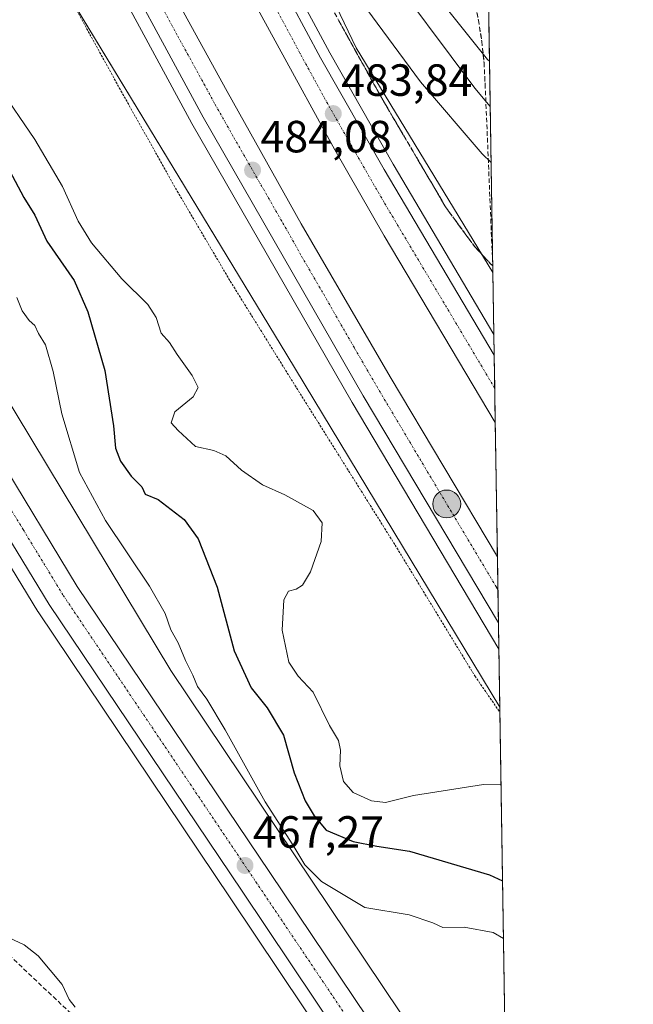
# Model space of a CAD drawing. Units: metres. Extents: x 607700 to 611163, y 4713074 to 4715441.
# Drawn here: x 611019 to 611156, y 4714918 to 4715136 of the extents above; entities that cross this region are included whole.
import ezdxf
from ezdxf.enums import TextEntityAlignment as Align

# ---------------------------------------------------------------- set-up
doc = ezdxf.new("R2010")
doc.units = ezdxf.units.M
doc.header["$MEASUREMENT"] = 0
for name, pattern in [('TRAZO_Y_PUNTO', [1, 0.5, -0.25, 0, -0.25]), ('TRAZOS', [0.75, 0.5, -0.25]), ('TRAZOSX2', [1.5, 1, -0.5])]:
    doc.linetypes.add(name, pattern=pattern)
for name, color, linetype, lineweight in [('Arcén (en calzada doble)', 9, 'Continuous', 13), ('Carretera de calzada doble', 1, 'Continuous', 13), ('Carretera de calzada doble Cxs', 1, 'Continuous', 13), ('Carretera de calzada doble eje', 1, 'TRAZO_Y_PUNTO', 0), ('Carretera de calzada única', 19, 'Continuous', 13), ('Carretera de calzada única Cxs', 19, 'Continuous', 13), ('Carretera de calzada única eje', 19, 'TRAZO_Y_PUNTO', 0), ('Carátula', 7, 'Continuous', 5), ('Comarca CxS', 133, 'Continuous', 0), ('Comunidad Autónoma CxS', 142, 'Continuous', 0), ('Corriente artificial lineal', 5, 'TRAZOSX2', 13), ('Cultivos herbáceos CxS', 92, 'Continuous', 0), ('Curva de nivel maestra', 36, 'Continuous', 30), ('Curva de nivel normal', 36, 'Continuous', 0), ('Municipio CxS', 142, 'Continuous', 0), ('Núcleo urbano', 19, 'Continuous', 0), ('Núcleo urbano CxS', 19, 'Continuous', 0), ('Pastizal CxS', 92, 'Continuous', 0), ('Provincia CxS', 1, 'Continuous', 0), ('Punto de cota en terreno', 7, 'Continuous', 0), ('Punto kilométrico de carretera', 7, 'Continuous', 0), ('Rótulo de punto de cota en terreno', 19, 'Continuous', 0), ('Talud superficial', 39, 'TRAZOSX2', 0), ('Valla', 19, 'TRAZOS', 0)]:
    doc.layers.add(name, color=color, linetype=linetype, lineweight=lineweight)
doc.styles.add('Arial', font='txt', dxfattribs={"height": 0.2})

# ---------------------------------------------------------------- blocks, each defined once
blk = doc.blocks.new('*U158')
at = {"layer": 'Núcleo urbano CxS', "color": 19, "linetype": 'Continuous', "lineweight": 0}
blk.add_polyline3d([(611124.48, 4715080.03, 481.68), (611126.03, 4714983.51, 480.99), (611078.68, 4715061.75, 482.47), (611023.17, 4715153.28, 483.43), (610980.21, 4715239.88, 484.3), (610966.35, 4715294.9, 485.79), (610948.08, 4715354.28, 486.29), (610932.1, 4715394.6, 485.96), (610927.46, 4715438.14, 487.02), (610987.23, 4715439.08, 491.73), (610995.99, 4715370.29, 483.12), (611019.09, 4715294.93, 486.9), (611062.83, 4715195, 484.71), (611094.09, 4715129.88, 482.96), (611124.48, 4715080.03, 481.68)], close=True, dxfattribs=at)
for points in [[(611125.6, 4714852.51, 465.34), (611066.27, 4714941.02, 466.34), (611023.42, 4715004.66, 466.95), (611023.35, 4715004.78, 466.94), (611005.52, 4715034.01, 467.24), (611005.47, 4715034.09, 467.25), (610992.73, 4715057.09, 467.74), (610992.65, 4715057.24, 467.73), (610985.54, 4715071.98, 468.3), (610983.97, 4715075.24, 468.38), (610982.28, 4715078.75, 468.27), (610982.23, 4715078.86, 468.27), (610967.66, 4715112.57, 468.2), (610967.61, 4715112.67, 468.19), (610944.84, 4715171.17, 468.86)], [(610949.51, 4715207.04, 469.95), (610980.7, 4715126.45, 468.69), (611004.53, 4715071.75, 467.83), (611052.96, 4714991.7, 467.72), (611123.55, 4714886.42, 467.06)]]:
    blk.add_polyline3d(points, dxfattribs=at)
blk = doc.blocks.new('*U175')
at = {"layer": 'Curva de nivel normal', "color": 36, "linetype": 'Continuous', "lineweight": 0}
blk.add_polyline3d([(611126.3, 4714966.2, 480), (611126.15, 4714966.26, 480), (611122.37, 4714966.35, 480), (611106.84, 4714963.93, 480), (611100.62, 4714962.37, 480), (611097.52, 4714962.74, 480), (611093.47, 4714964.56, 480), (611091.32, 4714967.03, 480), (611090.48, 4714970.5, 480), (611090.64, 4714974.01, 480), (611090.17, 4714976.1, 480), (611088.18, 4714979.44, 480), (611084.59, 4714986.86, 480), (611081.2, 4714990.41, 480), (611079.15, 4714993.5, 480), (611077.64, 4715000.64, 480), (611078.06, 4715007.33, 480), (611079.07, 4715009.29, 480), (611080.74, 4715009.73, 480), (611082.19, 4715010.65, 480), (611083.97, 4715013.58, 480), (611086.34, 4715020.28, 480), (611086.55, 4715024.42, 480), (611084.53, 4715027.16, 480), (611078.23, 4715030.68, 480), (611073.29, 4715032.91, 480), (611068.66, 4715036.15, 480), (611065.13, 4715039.32, 480), (611062.45, 4715040.5, 480), (611058.44, 4715041.37, 480), (611054.58, 4715044.92, 480), (611052.98, 4715046.63, 480), (611053.84, 4715049.06, 480), (611057.91, 4715052.44, 480), (611058.97, 4715054.52, 480), (611057.66, 4715057.13, 480), (611054.37, 4715061.82, 480), (611052.62, 4715064.49, 480), (611050.78, 4715066.59, 480), (611049.68, 4715070.04, 480), (611047.8, 4715072.92, 480), (611042.02, 4715078.62, 480), (611035.33, 4715086.64, 480), (611032.32, 4715091.43, 480), (611028.83, 4715099.14, 480), (611022.72, 4715109.55, 480), (611014.53, 4715121.4, 480)], dxfattribs=at)
blk = doc.blocks.new('*U183')
at = {"layer": 'Curva de nivel normal', "color": 36, "linetype": 'Continuous', "lineweight": 0}
blk.add_polyline3d([(611126.85, 4714932.15, 470), (611124.56, 4714933.48, 470), (611118.13, 4714934.73, 470), (611113.38, 4714934.64, 470), (611111.12, 4714935.63, 470), (611105.89, 4714937.44, 470), (611096.03, 4714939.09, 470), (611086.37, 4714944.86, 470), (611082.68, 4714948.51, 470), (611080, 4714952.95, 470), (611073.89, 4714962.55, 470), (611065, 4714978.49, 470), (611060.93, 4714985.34, 470), (611058.85, 4714988.11, 470), (611057.84, 4714990.61, 470), (611056.17, 4714993.9, 470), (611054.56, 4714997.82, 470), (611052.9, 4715000.69, 470), (611051.64, 4715004.32, 470), (611048.18, 4715010.4, 470), (611038.38, 4715025, 470), (611032.63, 4715035.65, 470), (611028.7, 4715048.63, 470), (611026.78, 4715058.04, 470), (611025.07, 4715063.93, 470), (611023.55, 4715066.5, 470), (611022.74, 4715068.26, 470), (611021.47, 4715069.4, 470), (611019.92, 4715071.52, 470), (611018.71, 4715074.47, 470)], dxfattribs=at)
blk = doc.blocks.new('5PATER')
at = {"layer": 'Carátula', "linetype": 'Continuous', "lineweight": 5}
h = blk.add_hatch(color=250, dxfattribs=at)
edge = h.paths.add_edge_path()
edge.add_ellipse((0, 0.01), major_axis=(-1.33, -1.34), ratio=0.999422, start_angle=0, end_angle=360)
blk = doc.blocks.new('5HITCA')
at = {"layer": 'Carátula', "linetype": 'Continuous', "lineweight": 5}
h = blk.add_hatch(color=1, dxfattribs=at)
edge = h.paths.add_edge_path()
edge.add_arc((0, 0), 3.1, 0.0011, 360.0011)
at = {"layer": 'Carátula', "color": 250, "linetype": 'Continuous', "lineweight": 5}
blk.add_circle((0, 0, 0), 3.1, dxfattribs=at)

msp = doc.modelspace()

# ---------------------------------------------------------------- linework, layer by layer
at = {"layer": 'Arcén (en calzada doble)', "color": 9, "linetype": 'Continuous', "lineweight": 13}
for points in [[(611125.82, 4714996.43, 481.79), (611093.21, 4715051.18, 482.83), (611057.62, 4715113.13, 483.88), (611033.82, 4715157.07, 484.92), (611020.6, 4715182.93, 485.38), (610997.53, 4715232.56, 485.87), (610992.07, 4715245.17, 486.05), (610978.3, 4715278.72, 486.41), (610961.57, 4715325.26, 486.89), (610954.58, 4715347.84, 486.92), (610947.87, 4715371.69, 487.17), (610941.96, 4715395.51, 487.55), (610937.23, 4715416.59, 487.52), (610934.32, 4715432.08, 487.51), (610933.17, 4715438.23, 487.68)], [(610967.98, 4715438.78, 486.49), (610969.31, 4715432.63, 486.25), (610977.12, 4715396.51, 486.25), (610984.85, 4715366.66, 485.95), (610991.05, 4715346.46, 486.03), (611001.42, 4715315.46, 485.76), (611011.07, 4715289.24, 485.59), (611025.66, 4715254.26, 485.24), (611054.6, 4715193.96, 484.34), (611072.32, 4715158.4, 484.04), (611088.23, 4715128.76, 483.51), (611102.32, 4715104.07, 483.15), (611124.7, 4715066.23, 482.56)]]:
    msp.add_polyline3d(points, dxfattribs=at)
at = {"layer": 'Carretera de calzada doble', "color": 1, "linetype": 'Continuous', "lineweight": 13}
for points in [[(611125.73, 4715002.27, 482.21), (611095.69, 4715052.65, 483.19), (611060.14, 4715114.54, 484.23), (611036.37, 4715158.42, 485.12), (611023.21, 4715184.21, 485.49), (611000.17, 4715233.74, 486.06), (610994.73, 4715246.29, 486.2), (610981.01, 4715279.76, 486.6), (610964.32, 4715326.18, 486.92), (610957.35, 4715348.67, 487.23), (610950.67, 4715372.43, 487.29), (610944.78, 4715396.18, 487.49), (610940.07, 4715417.18, 487.57), (610937.2, 4715432.13, 487.7), (610936.02, 4715438.27, 487.73)], [(610943.64, 4715438.39, 487), (610944.83, 4715432.25, 487.05), (610947.82, 4715416.89, 487), (610952.64, 4715395.66, 486.97), (610958.87, 4715369.93, 486.77), (610967.32, 4715341.6, 486.58), (610977.32, 4715310.63, 486.4), (610986.53, 4715285.89, 486.26), (610996.35, 4715261.19, 486.04), (611010.33, 4715228.55, 485.59), (611020.82, 4715205.88, 485.37), (611048.85, 4715150.43, 484.53), (611065.42, 4715120.17, 484.01), (611081.92, 4715090.83, 483.58), (611101.64, 4715056.86, 482.99), (611125.49, 4715016.89, 482.2)], [(611125.01, 4715046.76, 482.58), (611100.33, 4715088.19, 483.3), (611089.35, 4715107.26, 483.63), (611063.76, 4715154.09, 484.36), (611051.33, 4715178.47, 484.91), (611038.05, 4715205.98, 485.24), (611016.57, 4715252.09, 485.86), (610995.46, 4715304.09, 486.23), (610982.3, 4715342.24, 486.62), (610975.55, 4715365.65, 486.76), (610967.94, 4715395.82, 486.97), (610965.89, 4715402.93, 486.97), (610958.66, 4715438.07, 487.17), (610958.56, 4715438.63, 487.17)], [(610965.64, 4715438.74, 486.89), (610966.97, 4715432.6, 486.81), (610974.89, 4715395.97, 486.64), (610982.64, 4715366.02, 486.36), (610988.87, 4715345.76, 486.26), (610999.26, 4715314.69, 486.01), (611008.94, 4715288.4, 485.83), (611023.55, 4715253.33, 485.49), (611052.55, 4715192.94, 484.71), (611070.28, 4715157.34, 484.29), (611086.21, 4715127.66, 483.87), (611100.33, 4715102.92, 483.41), (611124.78, 4715061.7, 482.74)], [(611124.78, 4715061.7, 482.74), (611125.01, 4715046.76, 482.58)], [(611125.49, 4715016.89, 482.2), (611125.73, 4715002.27, 482.21)]]:
    msp.add_polyline3d(points, dxfattribs=at)
at = {"layer": 'Carretera de calzada doble Cxs', "color": 1, "linetype": 'Continuous', "lineweight": 13}
for points in [[(611048.85, 4715150.43, 484.53), (611065.42, 4715120.17, 484.01), (611081.92, 4715090.83, 483.58), (611101.64, 4715056.86, 482.99), (611125.49, 4715016.89, 482.2), (611125.49, 4715016.89, 482.2), (611125.73, 4715002.27, 482.21), (611095.69, 4715052.65, 483.19), (611060.14, 4715114.54, 484.23), (611036.37, 4715158.42, 485.12)], [(611070.28, 4715157.34, 484.29), (611086.21, 4715127.66, 483.87), (611100.33, 4715102.92, 483.41), (611124.78, 4715061.7, 482.74), (611124.78, 4715061.7, 482.74), (611125.01, 4715046.76, 482.58), (611100.33, 4715088.19, 483.3), (611089.35, 4715107.26, 483.63), (611063.76, 4715154.09, 484.36)]]:
    msp.add_polyline3d(points, dxfattribs=at)
at = {"layer": 'Carretera de calzada doble eje', "color": 1, "linetype": 'TRAZO_Y_PUNTO', "lineweight": 0}
for points in [[(611042.6, 4715154.42, 484.94), (611054.48, 4715132.48, 484.57), (611062.78, 4715117.34, 484.29), (611066.91, 4715110.01, 484.16), (611077.82, 4715091.01, 483.84), (611081.96, 4715083.67, 483.72), (611086.89, 4715075.18, 483.57), (611093.73, 4715063.25, 483.38), (611098.67, 4715054.76, 483.2), (611109.92, 4715035.85, 482.89), (611121.62, 4715016.29, 482.5), (611125.32, 4715010.08, 482.36), (611125.61, 4715009.59, 482.36)], [(611124.89, 4715054.34, 482.8), (611100.33, 4715095.56, 483.47), (611097.58, 4715100.32, 483.57), (611094.83, 4715105.09, 483.64), (611087.78, 4715117.46, 483.85), (611084.69, 4715123.09, 483.94), (611081.62, 4715128.74, 484.05), (611073.64, 4715143.58, 484.29)]]:
    msp.add_polyline3d(points, dxfattribs=at)
at = {"layer": 'Carretera de calzada única', "color": 19, "linetype": 'Continuous', "lineweight": 13}
for points in [[(610854.21, 4715436.98, 472.4), (610856.57, 4715430.86, 472.47), (610895.96, 4715328.44, 471.18), (610908.58, 4715294.84, 470.75), (610937.3, 4715220.79, 469.86), (610954.57, 4715174.89, 469.28), (610977.28, 4715116.57, 468.58), (610990.73, 4715085.19, 468.1), (611001.94, 4715061.94, 467.92), (611014.5, 4715039.3, 467.57), (611032.14, 4715010.35, 467.51), (611074.92, 4714946.84, 467), (611127.87, 4714868.11, 466.06)], [(611128.09, 4714854.18, 465.69), (611068.76, 4714942.69, 466.86), (611025.91, 4715006.34, 467.42), (611008.08, 4715035.57, 467.65), (610995.35, 4715058.54, 468.13), (610988.25, 4715073.29, 468.4)]]:
    msp.add_polyline3d(points, dxfattribs=at)
at = {"layer": 'Carretera de calzada única Cxs', "color": 19, "linetype": 'Continuous', "lineweight": 13}
for points in [[(610954.57, 4715174.89, 469.28), (610977.28, 4715116.57, 468.58), (610990.73, 4715085.19, 468.1), (611001.94, 4715061.94, 467.92), (611014.5, 4715039.3, 467.57), (611032.14, 4715010.35, 467.51), (611074.92, 4714946.84, 467), (611127.87, 4714868.11, 466.06)], [(611128.09, 4714854.18, 465.69), (611068.76, 4714942.69, 466.86), (611025.91, 4715006.34, 467.42), (611008.08, 4715035.57, 467.65), (610995.35, 4715058.54, 468.13), (610988.25, 4715073.29, 468.4), (610988.25, 4715073.29, 468.4), (610986.27, 4715077.37, 468.5), (610984.98, 4715080.05, 468.43), (610970.41, 4715113.76, 468.69), (610947.64, 4715172.24, 469.33)]]:
    msp.add_polyline3d(points, dxfattribs=at)
at = {"layer": 'Carretera de calzada única eje', "color": 19, "linetype": 'TRAZO_Y_PUNTO', "lineweight": 0}
msp.add_polyline3d([(610989.01, 4715080.2, 468.37), (610993.46, 4715071, 468.23), (610998.64, 4715060.24, 468.14), (611005.01, 4715048.76, 467.98), (611011.28, 4715037.43, 467.87), (611020.12, 4715022.96, 467.7), (611029.03, 4715008.34, 467.63), (611050.46, 4714976.52, 467.47), (611071.83, 4714944.76, 467.2), (611098.32, 4714905.41, 466.76), (611127.98, 4714861.16, 466.16)], dxfattribs=at)
at = {"layer": 'Comarca CxS', "color": 133, "linetype": 'Continuous', "lineweight": 0}
msp.add_polyline3d([(611155.69, 4713127.88, 453.48), (607735.46, 4713073.99, 502.04), (607699.6, 4715387.28, 585.27), (611118.71, 4715441.15, 493.67), (611155.69, 4713127.88, 453.48)], close=True, dxfattribs=at)
msp.add_polyline3d([(611155.69, 4713127.88, 453.48), (607735.46, 4713073.99, 502.04), (607699.6, 4715387.28, 585.27), (611118.71, 4715441.15, 493.67), (611155.69, 4713127.88, 453.48)], close=True, dxfattribs=at)
at = {"layer": 'Comunidad Autónoma CxS', "color": 142, "linetype": 'Continuous', "lineweight": 0}
for points in [[(608365.36, 4713083.92, 475.06), (607735.46, 4713073.99, 502.04), (607727.68, 4713575.68, 576.94), (607700.06, 4715357.75, 586.43), (607699.6, 4715387.28, 585.27), (607726.83, 4715387.71, 580.79), (611009.41, 4715439.43, 493.11), (611118.71, 4715441.15, 493.67), (611123.48, 4715142.47, 500.63), (611155.69, 4713127.88, 453.48), (608365.36, 4713083.92, 475.06)], [(608365.36, 4713083.91, 475.06), (607735.46, 4713073.99, 502.04), (607727.68, 4713575.68, 576.94), (607700.06, 4715357.75, 586.43), (607699.6, 4715387.28, 585.27), (607726.83, 4715387.71, 580.79), (611009.41, 4715439.43, 493.11), (611118.71, 4715441.15, 493.67), (611123.48, 4715142.47, 500.63), (611155.69, 4713127.88, 453.48), (608365.36, 4713083.91, 475.06)]]:
    msp.add_polyline3d(points, close=True, dxfattribs=at)
at = {"layer": 'Corriente artificial lineal', "color": 5, "linetype": 'TRAZOSX2', "lineweight": 13}
msp.add_polyline3d([(610868.22, 4715062.77, 465.32), (610905.66, 4715027.59, 465.01), (610927.47, 4715009.18, 465.12), (610927.77, 4715008.5, 465.04), (610979.86, 4714963.54, 464.84), (611034.78, 4714911.72, 464.83), (611097.6, 4714855.37, 464.58), (611128.51, 4714828.27, 464.55)], dxfattribs=at)
at = {"layer": 'Cultivos herbáceos CxS', "color": 92, "linetype": 'Continuous', "lineweight": 0}
msp.add_polyline3d([(611124.48, 4715080.03, 481.68), (611094.09, 4715129.88, 482.96), (611062.83, 4715195, 484.71), (611019.09, 4715294.93, 486.9), (610995.99, 4715370.29, 483.12), (610987.23, 4715439.08, 491.73), (611118.71, 4715441.15, 493.67), (611124.48, 4715080.03, 481.68)], close=True, dxfattribs=at)
for points in [[(610987.23, 4715439.08, 491.73), (610989.44, 4715439.11, 491.76), (611118.71, 4715441.15, 493.67), (611123.27, 4715155.99, 504), (611124.48, 4715080.03, 481.68)], [(610987.23, 4715439.08, 491.73), (610995.99, 4715370.29, 483.12), (611019.09, 4715294.93, 486.9), (611062.83, 4715195, 484.71), (611094.09, 4715129.88, 482.96), (611124.48, 4715080.03, 481.68)], [(610725.01, 4715287.4, 467.4), (610841.1, 4715327.37, 468.85), (610862.22, 4715285.69, 469), (610882.08, 4715246.48, 468.92), (610935.62, 4715123.78, 467.67), (610963.59, 4715069.43, 467.21), (610983.97, 4715075.24, 468.38), (610983.97, 4715075.24, 468.38), (610985.54, 4715071.98, 468.3), (610992.65, 4715057.24, 467.73), (610992.73, 4715057.09, 467.74), (611005.47, 4715034.09, 467.25), (611005.52, 4715034.01, 467.24), (611023.35, 4715004.78, 466.94), (611023.42, 4715004.66, 466.95), (611066.27, 4714941.02, 466.34), (611125.6, 4714852.51, 465.34)], [(610983.97, 4715075.24, 468.38), (610984.04, 4715075.08, 468.39), (610984.93, 4715073.24, 468.4), (610985.54, 4715071.98, 468.3), (610992.65, 4715057.24, 467.73), (610992.73, 4715057.09, 467.74), (611005.47, 4715034.09, 467.25), (611005.52, 4715034.01, 467.24), (611023.35, 4715004.78, 466.94), (611023.42, 4715004.67, 466.95), (611066.27, 4714941.02, 466.34), (611125.6, 4714852.51, 465.34), (611128.18, 4714848.66, 465.44)]]:
    msp.add_polyline3d(points, dxfattribs=at)
at = {"layer": 'Curva de nivel maestra', "color": 36, "linetype": 'Continuous', "lineweight": 30}
msp.add_polyline3d([(611017.06, 4715102.66, 475), (611020.27, 4715096.67, 475), (611022.68, 4715092.74, 475), (611025.35, 4715086.95, 475), (611031.45, 4715078.24, 475), (611034.46, 4715071.26, 475), (611038.3, 4715058.24, 475), (611040.21, 4715045.96, 475), (611040.62, 4715041, 475), (611041.71, 4715038.13, 475), (611044.15, 4715034.79, 475), (611046.46, 4715032.46, 475), (611047.24, 4715030.83, 475), (611050.08, 4715029.66, 475), (611055.91, 4715025.18, 475), (611059.03, 4715020.89, 475), (611063.19, 4715010.19, 475), (611067.01, 4714996.05, 475), (611070.76, 4714987.8, 475), (611074.31, 4714983.36, 475), (611077.94, 4714977.32, 475), (611080.3, 4714968.97, 475), (611082.74, 4714962.72, 475), (611084.79, 4714959.41, 475), (611087.43, 4714956.21, 475), (611093.46, 4714953.74, 475), (611098.71, 4714952.7, 475), (611105.97, 4714951.58, 475), (611123.71, 4714946.31, 475), (611126.64, 4714945, 475)], dxfattribs=at)
at = {"layer": 'Curva de nivel normal', "color": 36, "linetype": 'Continuous', "lineweight": 0}
for points in [[(611123.89, 4715116.88, 490), (611120.48, 4715120.93, 490), (611099.24, 4715149.4, 490)], [(611091.66, 4715145.1, 485), (611108.42, 4715122.36, 485), (611122.11, 4715106.35, 485), (611124.09, 4715104.44, 485)], [(611114.42, 4715138.39, 495), (611123.31, 4715127.28, 495), (611123.73, 4715126.94, 495)], [(611031.67, 4714916.94, 465), (611030.36, 4714918.63, 465), (611028.78, 4714921.97, 465), (611023.44, 4714928.34, 465), (611020.34, 4714930.77, 465), (611015.9, 4714932.88, 465)]]:
    msp.add_polyline3d(points, dxfattribs=at)
at = {"layer": 'Municipio CxS', "color": 142, "linetype": 'Continuous', "lineweight": 0}
for points in [[(607726.83, 4715387.71, 580.79), (611009.41, 4715439.43, 493.11), (611029.07, 4715376.02, 487.33), (611029.55, 4715374.48, 488.27), (611037.95, 4715347.41, 493.96), (611040.21, 4715339.13, 496.19), (611064.79, 4715248.91, 499.84), (611090.27, 4715162.96, 489.82), (611111.66, 4715142.4, 494.8), (611123.48, 4715142.47, 500.63), (611123.48, 4715142.47, 500.63), (611155.69, 4713127.88, 453.48), (608365.36, 4713083.92, 475.06)], [(607726.83, 4715387.71, 580.79), (611009.41, 4715439.43, 493.11), (611029.07, 4715376.02, 487.33), (611029.55, 4715374.48, 488.27), (611037.95, 4715347.41, 493.96), (611040.21, 4715339.13, 496.19), (611064.79, 4715248.91, 499.84), (611090.27, 4715162.96, 489.82), (611111.66, 4715142.4, 494.8), (611123.48, 4715142.47, 500.63), (611123.48, 4715142.47, 500.63), (611155.69, 4713127.88, 453.48), (608365.36, 4713083.91, 475.06)]]:
    msp.add_polyline3d(points, dxfattribs=at)
at = {"layer": 'Núcleo urbano', "color": 19, "linetype": 'Continuous', "lineweight": 0}
for points in [[(610927.46, 4715438.14, 487.02), (610931.31, 4715401.95, 486.38), (610932.1, 4715394.6, 485.96), (610935.91, 4715384.97, 486.17), (610948.08, 4715354.28, 486.29), (610966.35, 4715294.9, 485.79), (610975.44, 4715258.81, 484.73), (610980.21, 4715239.88, 484.3), (611023.17, 4715153.28, 483.43), (611029.22, 4715143.31, 483.25), (611078.68, 4715061.75, 482.47), (611126.03, 4714983.51, 480.99)], [(610987.23, 4715439.08, 491.73), (610995.99, 4715370.29, 483.12), (611019.09, 4715294.93, 486.9), (611062.83, 4715195, 484.71), (611094.09, 4715129.88, 482.96), (611124.48, 4715080.03, 481.68)], [(611127.68, 4714880.04, 467.08), (611123.62, 4714886.31, 467.07), (611123.56, 4714886.41, 467.06), (611123.55, 4714886.42, 467.06), (611123.55, 4714886.42, 467.06), (611052.96, 4714991.7, 467.72), (611004.53, 4715071.75, 467.83), (610980.7, 4715126.45, 468.69), (610949.51, 4715207.04, 469.95), (610949.5, 4715207.06, 469.95), (610949.5, 4715207.07, 469.95), (610949.5, 4715207.08, 469.95), (610922.62, 4715275.46, 470.92), (610907.52, 4715315.8, 471.33), (610907.45, 4715315.97, 471.34), (610890.7, 4715357.82, 471.75), (610867.72, 4715417.9, 472.29), (610860.47, 4715437.08, 473.12)], [(611124.48, 4715080.03, 481.68), (611124.7, 4715066.23, 482.56), (611124.78, 4715061.7, 482.74), (611124.89, 4715054.34, 482.8), (611125.01, 4715046.76, 482.58), (611125.49, 4715016.89, 482.2), (611125.61, 4715009.59, 482.36), (611125.73, 4715002.27, 482.21), (611125.82, 4714996.43, 481.79), (611126.03, 4714983.51, 480.99)], [(610983.97, 4715075.24, 468.38), (610984.04, 4715075.08, 468.39), (610984.93, 4715073.24, 468.4), (610985.54, 4715071.98, 468.3), (610992.65, 4715057.24, 467.73), (610992.73, 4715057.09, 467.74), (611005.47, 4715034.09, 467.25), (611005.52, 4715034.01, 467.24), (611023.35, 4715004.78, 466.94), (611023.42, 4715004.67, 466.95), (611066.27, 4714941.02, 466.34), (611125.6, 4714852.51, 465.34), (611128.18, 4714848.66, 465.44)]]:
    msp.add_polyline3d(points, dxfattribs=at)
at = {"layer": 'Pastizal CxS', "color": 92, "linetype": 'Continuous', "lineweight": 0}
for points in [[(610927.46, 4715438.14, 487.02), (610931.31, 4715401.95, 486.38), (610932.1, 4715394.6, 485.96), (610935.91, 4715384.97, 486.17), (610948.08, 4715354.28, 486.29), (610966.35, 4715294.9, 485.79), (610975.44, 4715258.81, 484.73), (610980.21, 4715239.88, 484.3), (611023.17, 4715153.28, 483.43), (611029.22, 4715143.31, 483.25), (611078.68, 4715061.75, 482.47), (611126.03, 4714983.51, 480.99)], [(611127.68, 4714880.04, 467.08), (611123.62, 4714886.31, 467.07), (611123.56, 4714886.41, 467.06), (611123.55, 4714886.42, 467.06), (611123.55, 4714886.42, 467.06), (611052.96, 4714991.7, 467.72), (611004.53, 4715071.75, 467.83), (610980.7, 4715126.45, 468.69), (610949.51, 4715207.04, 469.95), (610949.5, 4715207.06, 469.95), (610949.5, 4715207.07, 469.95), (610949.5, 4715207.08, 469.95), (610922.62, 4715275.46, 470.92), (610907.52, 4715315.8, 471.33), (610907.45, 4715315.97, 471.34), (610890.7, 4715357.82, 471.75), (610867.72, 4715417.9, 472.29), (610860.47, 4715437.08, 473.12)], [(611123.55, 4714886.42, 467.06), (611052.96, 4714991.7, 467.72), (611004.53, 4715071.75, 467.83), (610980.7, 4715126.45, 468.69), (610949.51, 4715207.04, 469.95)], [(611023.17, 4715153.28, 483.43), (611078.68, 4715061.75, 482.47), (611126.03, 4714983.51, 480.99), (611126.03, 4714983.51, 480.99), (611127.68, 4714880.04, 467.08)], [(611126.03, 4714983.51, 480.99), (611126.04, 4714982.4, 480.89), (611127.68, 4714880.04, 467.08)]]:
    msp.add_polyline3d(points, dxfattribs=at)
at = {"layer": 'Provincia CxS', "color": 1, "linetype": 'Continuous', "lineweight": 0}
msp.add_polyline3d([(611155.69, 4713127.88, 453.48), (607735.46, 4713073.99, 502.04), (607699.6, 4715387.28, 585.27), (611118.71, 4715441.15, 493.67), (611155.69, 4713127.88, 453.48)], close=True, dxfattribs=at)
msp.add_polyline3d([(611155.69, 4713127.88, 453.48), (607735.46, 4713073.99, 502.04), (607699.6, 4715387.28, 585.27), (611118.71, 4715441.15, 493.67), (611155.69, 4713127.88, 453.48)], close=True, dxfattribs=at)
at = {"layer": 'Talud superficial', "color": 39, "linetype": 'TRAZOSX2', "lineweight": 0}
for points in [[(611120.29, 4715140.69, 483.87), (611121.29, 4715136.04, 483.87), (611122.03, 4715131.34, 483.87), (611122.52, 4715126.61, 483.87), (611122.76, 4715121.86, 483.87), (611123.52, 4715103.91, 483.87), (611123.7, 4715099.42, 483.87), (611124.46, 4715081.48, 483.87)], [(611088.57, 4715138.95, 481.58), (611090.76, 4715135, 481.58), (611092.95, 4715131.06, 481.58), (611095.13, 4715127.11, 481.58), (611097.32, 4715123.17, 481.58), (611099.51, 4715119.22, 481.58), (611106.74, 4715106.89, 481.58), (611109.16, 4715102.79, 481.58), (611113.98, 4715094.57, 481.58), (611116.16, 4715091.59, 481.58), (611118.35, 4715088.61, 481.58), (611120.53, 4715085.63, 481.58), (611122.49, 4715083.55, 481.58), (611124.46, 4715081.47, 481.58)], [(611120.96, 4715137.59, 497.93), (611121.29, 4715136.04, 497.5), (611121.54, 4715134.47, 497.04), (611121.78, 4715132.91, 496.48), (611122.03, 4715131.34, 495.82), (611122.19, 4715129.76, 495.14), (611122.36, 4715128.19, 494.44), (611122.52, 4715126.61, 493.64), (611122.6, 4715125.03, 492.82), (611122.68, 4715123.44, 492.01), (611122.76, 4715121.86, 491.34), (611122.82, 4715120.36, 490.7), (611122.89, 4715118.87, 490.05), (611122.95, 4715117.37, 489.39), (611123.01, 4715115.87, 488.73), (611123.08, 4715114.38, 488.07), (611123.14, 4715112.88, 487.46), (611123.2, 4715111.39, 486.94), (611123.27, 4715109.89, 486.42), (611123.33, 4715108.4, 485.89), (611123.39, 4715106.9, 485.42), (611123.46, 4715105.41, 484.95), (611123.52, 4715103.91, 484.47), (611123.58, 4715102.41, 484.12), (611123.64, 4715100.92, 483.8), (611123.7, 4715099.42, 483.48), (611123.76, 4715097.92, 483.2), (611123.83, 4715096.43, 482.98), (611123.89, 4715094.93, 482.77), (611123.95, 4715093.44, 482.55), (611124.02, 4715091.94, 482.4), (611124.08, 4715090.45, 482.24), (611124.14, 4715088.95, 482.08), (611124.21, 4715087.46, 481.97), (611124.27, 4715085.96, 481.87), (611124.33, 4715084.47, 481.77), (611124.4, 4715082.97, 481.7), (611124.46, 4715081.48, 481.69), (611124.46, 4715081.48, 481.69), (611124.46, 4715081.47, 481.69), (611123.47, 4715082.51, 481.74), (611122.49, 4715083.55, 481.72), (611121.51, 4715084.59, 481.78), (611120.53, 4715085.63, 481.93), (611119.44, 4715087.12, 482), (611118.35, 4715088.61, 481.97), (611117.25, 4715090.1, 481.99), (611116.16, 4715091.59, 482.03), (611115.07, 4715093.08, 482.14), (611113.98, 4715094.57, 482.25), (611113.18, 4715095.94, 482.27), (611112.37, 4715097.31, 482.22), (611111.57, 4715098.68, 482.12), (611110.77, 4715100.05, 482.3), (611109.96, 4715101.42, 482.43), (611109.16, 4715102.79, 482.49), (611108.35, 4715104.16, 482.5), (611107.55, 4715105.52, 482.48), (611106.74, 4715106.89, 482.38), (611105.94, 4715108.26, 482.36), (611105.13, 4715109.63, 482.5), (611104.33, 4715111, 482.58), (611103.53, 4715112.37, 482.59), (611102.72, 4715113.74, 482.53), (611101.92, 4715115.11, 482.55), (611101.12, 4715116.48, 482.61), (611100.31, 4715117.85, 482.72), (611099.51, 4715119.22, 482.83), (611098.78, 4715120.54, 482.88), (611098.05, 4715121.85, 482.82), (611097.32, 4715123.17, 482.66), (611096.59, 4715124.48, 482.57), (611095.86, 4715125.8, 482.71), (611095.13, 4715127.11, 482.81), (611094.4, 4715128.43, 482.85), (611093.68, 4715129.74, 482.93), (611092.95, 4715131.06, 482.91), (611092.22, 4715132.37, 482.8), (611091.49, 4715133.69, 482.62), (611090.76, 4715135, 482.88), (611090.03, 4715136.32, 483.05)]]:
    msp.add_polyline3d(points, dxfattribs=at)
at = {"layer": 'Valla', "color": 19, "linetype": 'TRAZOS', "lineweight": 0}
msp.add_polyline3d([(610923.93, 4715438.08, 486.79), (610924.87, 4715431.93, 486.72), (610925.94, 4715424.93, 486.63), (610932.67, 4715396.15, 486.63), (610932.92, 4715395.37, 486.55), (610940.32, 4715369.67, 486.39), (610947.55, 4715349.26, 485.72), (610952.01, 4715335.11, 485.96), (610958.37, 4715310.46, 485.78), (610963.96, 4715291.11, 485.6), (610970.28, 4715272.46, 485.13), (610977.62, 4715253.04, 484.66), (610995.48, 4715211.38, 484.19), (611013.17, 4715173.88, 483.96), (611028.44, 4715144.72, 483.42), (611041.48, 4715121.01, 482.7), (611054.35, 4715098.09, 482.55), (611066.14, 4715078.09, 482.67), (611079.28, 4715056.93, 482.49), (611102.76, 4715019.52, 481.68), (611120.48, 4714990.46, 481.01), (611126.04, 4714982.4, 482.58)], dxfattribs=at)

# ---------------------------------------------------------------- block references
at = {"layer": 'Curva de nivel normal', "color": 36, "linetype": 'Continuous', "lineweight": 0}
for name in ['*U175', '*U183']:
    msp.add_blockref(name, (0, 0), dxfattribs=at)
at = {"layer": 'Núcleo urbano CxS', "color": 19, "linetype": 'Continuous', "lineweight": 0}
msp.add_blockref('*U158', (0, 0), dxfattribs=at)
at = {"layer": 'Punto de cota en terreno', "linetype": 'Continuous', "lineweight": 0}
for p in [(611089.02, 4715115.29, 483.84), (611071.09, 4715102.74, 484.08), (611069.41, 4714948.38, 467.27)]:
    msp.add_blockref('5PATER', p, dxfattribs=at)
at = {"layer": 'Punto kilométrico de carretera', "linetype": 'Continuous', "lineweight": 0}
msp.add_blockref('5HITCA', (611114.23, 4715028.64, 482.76), dxfattribs=at)

# ---------------------------------------------------------------- texts
at = {"layer": 'Rótulo de punto de cota en terreno', "color": 19, "linetype": 'Continuous', "lineweight": 0, "style": 'Arial'}
for s, p in [('483,84', (611090.78, 4715117.05)), ('484,08', (611072.85, 4715104.5)), ('467,27', (611071.17, 4714950.14))]:
    msp.add_text(s, height=7, dxfattribs=at).set_placement(p, align=Align.BOTTOM_LEFT)

doc.saveas('drawing.dxf')
